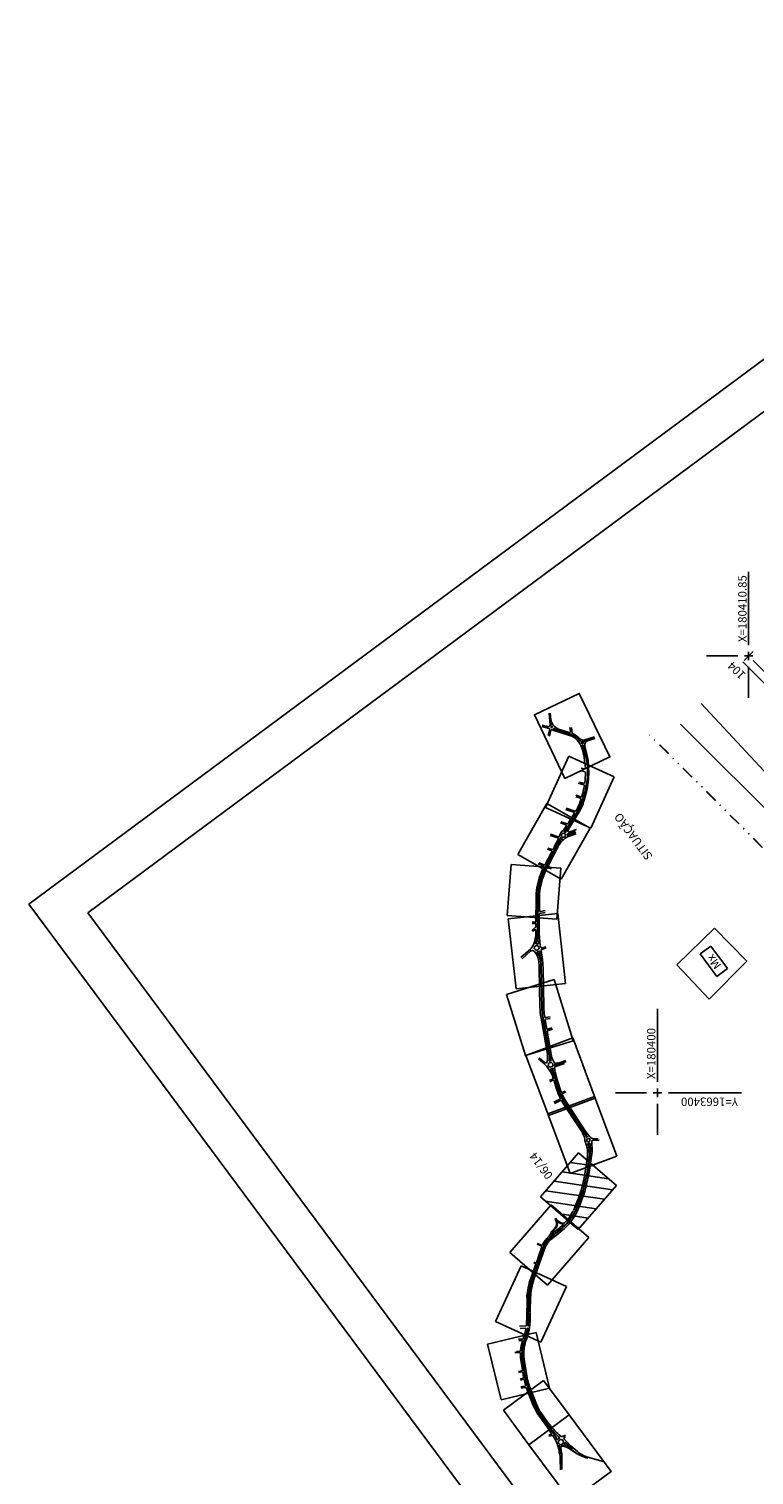
# Model space of a CAD drawing. Extents: x 180325 to 180716, y 1663085 to 1663527.
# Drawn here: x 180325 to 180411, y 1663354 to 1663527 of the extents above; entities that cross this region are included whole.
import ezdxf
from ezdxf.enums import TextEntityAlignment as Align

# ---------------------------------------------------------------- set-up
doc = ezdxf.new("R2010")
doc.units = 0
doc.header["$MEASUREMENT"] = 0
for name, pattern in [('CENTER', [2, 1.25, -0.25, 0.25, -0.25]), ('DASHED', [0.75, 0.5, -0.25]), ('DIVIDE', [1.25, 0.5, -0.25, 0, -0.25, 0, -0.25])]:
    doc.linetypes.add(name, pattern=pattern)
for name, color, linetype in [('BORDAASFALTO', 1, 'CONTINUOUS'), ('LA100EM100', 2, 'CONTINUOUS'), ('LACAMINHO', 1, 'CONTINUOUS'), ('LASECAOTRANSPNIV', 1, 'CONTINUOUS'), ('LASECOES', 2, 'CONTINUOUS'), ('PRAN-2', 2, 'CONTINUOUS'), ('PROJETO', 80, 'CONTINUOUS'), ('T-ALINH-EXIST', 1, 'DIVIDE'), ('T-ALINH-PROJETO', 5, 'DIVIDE'), ('T-EDIF-MX', 1, 'CONTINUOUS'), ('T-MFIO-PROJ', 3, 'CONTINUOUS'), ('TEXTO', 1, 'CONTINUOUS'), ('TEXTO1', 7, 'CONTINUOUS')]:
    doc.layers.add(name, color=color, linetype=linetype)
doc.styles.add('ROMANS', font='romans.shx', dxfattribs={"height": 1})

# ---------------------------------------------------------------- blocks, each defined once
blk = doc.blocks.new('NN')
at = {"layer": 'LASECOES'}
blk.add_line((0, -0.75), (0, 0.75), dxfattribs=at)

msp = doc.modelspace()

# ---------------------------------------------------------------- hatches: boundary and pattern name
at = {"layer": 'PRAN-2'}
h = msp.add_hatch(dxfattribs=at)
h.set_pattern_fill('ANSI31', color=256, scale=10, style=0)
h.set_pattern_definition([(171.5746488, (55.9394, -110.0994), (-0.18315091195, -1.2365094999), [])])
h.paths.add_polyline_path([(180390.611, 1663392.848), (180386.064, 1663387.594), (180390.555, 1663383.707), (180395.102, 1663388.961)])

# ---------------------------------------------------------------- linework, layer by layer
at = {"layer": 'BORDAASFALTO'}
msp.add_line((180405.194, 1663446.388), (180416.338, 1663434.398), dxfattribs=at)
at = {"layer": 'LA100EM100', "ltscale": 0.5}
for p, q in [((180410.854, 1663453.354), (180410.854, 1663462.054)), ((180410.854, 1663452.054), (180410.854, 1663452.554)), ((180409.554, 1663452.054), (180405.854, 1663452.054)), ((180410.854, 1663452.054), (180410.354, 1663452.054)), ((180410.854, 1663452.054), (180410.854, 1663451.554)), ((180410.854, 1663452.054), (180411.354, 1663452.054)), ((180410.854, 1663450.754), (180410.854, 1663447.054)), ((180400, 1663401.3), (180400, 1663410)), ((180400, 1663400), (180400, 1663400.5)), ((180398.7, 1663400), (180395, 1663400)), ((180400, 1663400), (180399.5, 1663400)), ((180400, 1663400), (180400.5, 1663400)), ((180400, 1663400), (180400, 1663399.5)), ((180400, 1663398.7), (180400, 1663395)), ((180401.3, 1663400), (180410, 1663400))]:
    msp.add_line(p, q, dxfattribs=at)
at = {"layer": 'LACAMINHO', "linetype": 'CENTER', "ltscale": 5}
msp.add_lwpolyline([(180614.172, 1663159.199, 0.0696019), (180578.639, 1663240.785), (180573.036, 1663249.931), (180563.304, 1663265.814, 0.0591336), (180437.037, 1663425.901), (180410.854, 1663452.054, 0.1832831)], format="xyb", dxfattribs=at)
at = {"layer": 'LASECAOTRANSPNIV'}
for p, q in [((180389.445, 1663440.12), (180386.665, 1663433.999)), ((180394.853, 1663437.664), (180389.445, 1663440.12)), ((180392.073, 1663431.543), (180394.853, 1663437.664)), ((180386.832, 1663434.478), (180383.376, 1663428.395)), ((180386.665, 1663433.999), (180392.073, 1663431.543)), ((180391.997, 1663431.543), (180386.832, 1663434.478)), ((180388.541, 1663425.46), (180391.997, 1663431.543)), ((180383.376, 1663428.395), (180388.541, 1663425.46)), ((180382.567, 1663427.201), (180382.107, 1663421.138)), ((180388.49, 1663426.75), (180382.567, 1663427.201)), ((180388.03, 1663420.688), (180388.49, 1663426.75)), ((180382.107, 1663421.138), (180388.03, 1663420.688)), ((180388.129, 1663421.379), (180382.225, 1663420.721)), ((180389.06, 1663413.031), (180388.129, 1663421.379)), ((180382.225, 1663420.721), (180383.156, 1663412.373)), ((180387.681, 1663413.501), (180382.012, 1663411.727)), ((180383.156, 1663412.373), (180389.06, 1663413.031)), ((180389.963, 1663406.208), (180387.681, 1663413.501)), ((180382.012, 1663411.727), (180384.293, 1663404.434)), ((180384.293, 1663404.434), (180389.963, 1663406.208)), ((180389.906, 1663406.539), (180384.342, 1663404.459)), ((180392.582, 1663399.381), (180389.906, 1663406.539)), ((180384.342, 1663404.459), (180387.018, 1663397.301)), ((180392.513, 1663399.579), (180386.95, 1663397.499)), ((180387.018, 1663397.301), (180392.582, 1663399.381)), ((180395.169, 1663392.476), (180392.513, 1663399.579)), ((180386.95, 1663397.499), (180389.605, 1663390.396)), ((180390.611, 1663392.848), (180386.064, 1663387.594)), ((180389.605, 1663390.396), (180395.169, 1663392.476)), ((180395.102, 1663388.961), (180390.611, 1663392.848)), ((180390.555, 1663383.707), (180395.102, 1663388.961)), ((180387.329, 1663386.652), (180382.402, 1663380.96)), ((180386.064, 1663387.594), (180390.555, 1663383.707)), ((180391.82, 1663382.765), (180387.329, 1663386.652)), ((180386.893, 1663377.072), (180391.82, 1663382.765)), ((180382.402, 1663380.96), (180386.893, 1663377.072)), ((180383.751, 1663379.4), (180380.719, 1663372.769)), ((180389.153, 1663376.93), (180383.751, 1663379.4)), ((180386.121, 1663370.299), (180389.153, 1663376.93)), ((180385.541, 1663371.461), (180379.768, 1663370.061)), ((180380.719, 1663372.769), (180386.121, 1663370.299)), ((180387.15, 1663364.825), (180385.541, 1663371.461)), ((180379.768, 1663370.061), (180381.378, 1663363.425)), ((180381.378, 1663363.425), (180387.15, 1663364.825)), ((180386.419, 1663365.731), (180381.649, 1663362.192)), ((180389.466, 1663361.625), (180386.419, 1663365.731)), ((180381.649, 1663362.192), (180384.696, 1663358.085)), ((180384.696, 1663358.085), (180389.466, 1663361.625))]:
    msp.add_line(p, q, dxfattribs=at)
at = {"layer": 'LASECAOTRANSPNIV', "color": 1}
for p, q in [((180387.441, 1663383.557), (180387.74, 1663383.831)), ((180387.452, 1663382.654), (180388.536, 1663383.505)), ((180387.512, 1663383.458), (180387.849, 1663383.828)), ((180387.519, 1663383.266), (180388.265, 1663383.851)), ((180387.768, 1663383.219), (180388.382, 1663383.701)), ((180387.792, 1663383.188), (180388.407, 1663383.67)), ((180387.922, 1663383.023), (180388.536, 1663383.505)), ((180388.491, 1663384.454), (180388.525, 1663384.443)), ((180388.516, 1663384.53), (180388.658, 1663384.483)), ((180387.33, 1663382.889), (180387.149, 1663382.722)), ((180387.33, 1663382.889), (180387.149, 1663382.722)), ((180387.325, 1663383.101), (180387.397, 1663383.158)), ((180387.33, 1663382.889), (180387.541, 1663383.054)), ((180387.394, 1663382.807), (180387.679, 1663383.03))]:
    msp.add_line(p, q, dxfattribs=at)
at = {"layer": 'LASECAOTRANSPNIV'}
for points in [[(180388.974, 1663437.452), (180394.329, 1663440.024), (180390.692, 1663447.596), (180385.338, 1663445.024)], [(180389.466, 1663361.625), (180384.696, 1663358.085), (180389.701, 1663351.339), (180394.471, 1663354.879)]]:
    msp.add_lwpolyline(points, close=True, dxfattribs=at)
at = {"layer": 'LASECAOTRANSPNIV', "color": 1}
for centre, radius, start, end in [((180386.375, 1663383.613), 1, 311.74492, 347.85141), ((180386.375, 1663383.613), 1.06, 331.91478, 340.00898), ((180387.64, 1663383.34), 0.294, 132.56526, 167.85141), ((180387.381, 1663383.247), 0.01, 18.12201, 160.00898), ((180387.671, 1663383.342), 0.296, 198.12201, 207.12442), ((180387.372, 1663383.189), 0.04, 308.10499, 27.12442), ((180387.671, 1663383.342), 0.196, 137.61923, 200.2374), ((180387.506, 1663383.281), 0.02, 200.2374, 308.10499), ((180387.78, 1663383.204), 0.02, 128.10499, 308.10499), ((180384.43, 1663388.74), 6.214, 308.10526, 313.57582), ((180384.43, 1663388.74), 6.404, 308.10526, 310.80202), ((180384.43, 1663388.74), 6.404, 308.10526, 310.80202), ((180384.43, 1663388.74), 6.444, 308.10526, 310.80156), ((180388.419, 1663384.12), 0.34, 28.6736, 71.76663), ((180388.628, 1663383.878), 0.02, 310.80202, 130.80202), ((180388.682, 1663384.264), 0.04, 313.52468, 28.6736), ((180388.772, 1663384.376), 0.01, 90.94571, 215.35623), ((180388.454, 1663384.15), 0.38, 28.1437, 35.35623), ((180388.765, 1663384.806), 0.42, 270.94571, 281.05089), ((180388.798, 1663384.334), 0.01, 208.14317, 314.74949), ((180388.798, 1663384.334), 0.01, 208.1437, 314.74899), ((180384.43, 1663388.74), 6.214, 314.74899, 315.39648), ((180388.847, 1663384.384), 0.01, 315.39648, 101.05089), ((180387.319, 1663383.109), 0.01, 151.91478, 308.10499), ((180387.553, 1663383.039), 0.02, 73.97774, 128.10499), ((180387.64, 1663383.34), 0.294, 253.97774, 276.17383), ((180387.673, 1663383.038), 0.01, 308.10499, 96.17383)]:
    msp.add_arc(centre, radius, start, end, dxfattribs=at)
at = {"layer": 'LASECAOTRANSPNIV', "linetype": 'DASHED', "ltscale": 3}
for centre, radius, start, end in [((180387.671, 1663383.342), 0.196, 199.08913, 308.10499), ((180388.419, 1663384.12), 0.34, 310.80156, 28.6736)]:
    msp.add_arc(centre, radius, start, end, dxfattribs=at)
at = {"layer": 'LASECAOTRANSPNIV', "color": 1, "ltscale": 3}
for centre, radius, start, end in [((180388.419, 1663384.12), 0.45, 356.44656, 0.14411), ((180388.878, 1663384.091), 0.01, 176.44656, 313.73202), ((180388.909, 1663384.121), 0.04, 134.11387, 180.14411)]:
    msp.add_arc(centre, radius, start, end, dxfattribs=at)
at = {"layer": 'LASECOES'}
msp.add_line((180411.384, 1663452.585), (180410.324, 1663451.524), dxfattribs=at)
at = {"layer": 'PRAN-2', "linetype": 'CONTINUOUS'}
for p, q in [((180465.699, 1663526.755), (180325.16, 1663422.478)), ((180464.663, 1663519.76), (180332.155, 1663421.442)), ((180575.425, 1663085.184), (180325.16, 1663422.478)), ((180571.993, 1663098.201), (180332.155, 1663421.442))]:
    msp.add_line(p, q, dxfattribs=at)
at = {"layer": 'PROJETO', "color": 1}
for p, q in [((180387.084, 1663445.231), (180387.213, 1663443.86)), ((180387.234, 1663445.254), (180387.311, 1663444.487)), ((180386.218, 1663443.638), (180387.101, 1663443.396)), ((180386.266, 1663443.812), (180386.935, 1663443.628)), ((180387.297, 1663444.07), (180387.316, 1663443.852)), ((180387.304, 1663444.072), (180387.387, 1663443.869)), ((180389.58, 1663443.526), (180389.63, 1663443.039)), ((180389.758, 1663443.547), (180389.825, 1663442.88)), ((180386.997, 1663442.592), (180387.171, 1663443.274)), ((180387.129, 1663442.502), (180387.308, 1663443.199)), ((180389.536, 1663442.585), (180387.436, 1663443.269)), ((180389.626, 1663442.703), (180387.618, 1663443.357)), ((180389.638, 1663442.741), (180387.798, 1663443.341)), ((180389.499, 1663442.934), (180388.229, 1663443.348)), ((180392.507, 1663442.4), (180391.359, 1663442.052)), ((180392.539, 1663442.295), (180391.701, 1663442.041)), ((180392.559, 1663442.228), (180391.781, 1663441.992)), ((180392.527, 1663442.333), (180391.865, 1663442.132)), ((180391.163, 1663441.139), (180391.306, 1663440.674)), ((180391.244, 1663441.014), (180391.344, 1663440.686)), ((180390.82, 1663438.412), (180391.352, 1663438.259)), ((180390.909, 1663438.696), (180391.284, 1663438.584)), ((180390.559, 1663436.91), (180391.222, 1663436.713)), ((180390.708, 1663437.027), (180391.219, 1663436.88)), ((180390.278, 1663435.456), (180390.868, 1663435.267)), ((180390.288, 1663435.286), (180390.827, 1663435.11)), ((180391.06, 1663434.921), (180391.33, 1663435.83)), ((180391.099, 1663434.91), (180391.368, 1663435.819)), ((180391.271, 1663434.859), (180391.404, 1663435.305)), ((180389.067, 1663433.76), (180390.045, 1663433.438)), ((180389.114, 1663433.903), (180390.171, 1663433.554)), ((180389.34, 1663431.646), (180390.413, 1663433.379)), ((180389.402, 1663432.165), (180390.099, 1663433.29)), ((180389.493, 1663431.552), (180390.566, 1663433.284)), ((180389.555, 1663432.07), (180390.379, 1663433.4)), ((180389.723, 1663431.924), (180390.566, 1663433.284)), ((180388.435, 1663432.159), (180389.097, 1663431.93)), ((180388.504, 1663432.292), (180389.235, 1663432.044)), ((180387.229, 1663430.673), (180388.12, 1663430.365)), ((180387.275, 1663430.805), (180388.184, 1663430.491)), ((180390.245, 1663431.138), (180389.261, 1663430.803)), ((180390.277, 1663431.043), (180389.293, 1663430.708)), ((180390.335, 1663430.873), (180389.378, 1663430.547)), ((180390.376, 1663431.37), (180389.45, 1663431.075)), ((180386.59, 1663426.751), (180387.855, 1663429.208)), ((180386.622, 1663427.207), (180387.407, 1663428.732)), ((180386.625, 1663426.733), (180387.89, 1663429.19)), ((180386.895, 1663429.023), (180387.35, 1663428.872)), ((180386.939, 1663429.156), (180387.444, 1663428.988)), ((180386.996, 1663427.059), (180388.05, 1663429.107)), ((180387.565, 1663429.038), (180387.695, 1663429.29)), ((180385.793, 1663427.268), (180386.407, 1663427.03)), ((180385.863, 1663427.406), (180386.497, 1663427.16)), ((180387.383, 1663426.681), (180386.953, 1663426.801)), ((180387.429, 1663426.812), (180387.057, 1663426.917)), ((180385.527, 1663420.43), (180385.542, 1663423.212)), ((180385.7, 1663418.978), (180385.722, 1663423.211)), ((180385.74, 1663418.905), (180385.762, 1663423.211)), ((180385.934, 1663421.685), (180385.942, 1663423.21)), ((180385.921, 1663419.099), (180385.932, 1663421.273)), ((180386.63, 1663421.503), (180386.011, 1663421.37)), ((180386.641, 1663421.71), (180386.054, 1663421.587)), ((180385.037, 1663419.342), (180385.452, 1663419.685)), ((180385.067, 1663420.195), (180385.427, 1663420.191)), ((180385.069, 1663420.335), (180385.426, 1663420.331)), ((180385.126, 1663419.234), (180385.358, 1663419.426)), ((180385.524, 1663419.838), (180385.526, 1663420.09)), ((180385.521, 1663419.101), (180385.522, 1663419.349)), ((180385.921, 1663419.099), (180385.964, 1663418.389)), ((180383.743, 1663416.123), (180384.903, 1663417.169)), ((180383.877, 1663415.975), (180384.863, 1663416.864)), ((180386.092, 1663415.858), (180385.952, 1663416.872)), ((180386.3, 1663415.887), (180386.151, 1663416.964)), ((180386.748, 1663417.263), (180386.217, 1663417.072)), ((180386.701, 1663417.394), (180386.349, 1663417.268)), ((180386.003, 1663410.212), (180385.916, 1663414.905)), ((180386.213, 1663410.216), (180386.126, 1663414.909)), ((180386.253, 1663410.217), (180386.166, 1663414.909)), ((180386.463, 1663410.22), (180386.376, 1663414.913)), ((180387.208, 1663409.053), (180386.679, 1663408.986)), ((180386.891, 1663404.589), (180386.132, 1663408.887)), ((180387.097, 1663404.625), (180386.339, 1663408.924)), ((180387.188, 1663404.344), (180386.378, 1663408.931)), ((180386.821, 1663407.627), (180386.637, 1663408.672)), ((180387.223, 1663408.85), (180386.723, 1663408.788)), ((180387.394, 1663404.38), (180386.87, 1663407.349)), ((180387.452, 1663407.76), (180386.885, 1663407.587)), ((180387.505, 1663407.588), (180386.905, 1663407.405)), ((180385.835, 1663404.033), (180386.372, 1663403.576)), ((180385.91, 1663404.155), (180386.544, 1663403.614)), ((180387.639, 1663402.334), (180388.202, 1663400.496)), ((180387.777, 1663403.1), (180388.909, 1663403.516)), ((180387.778, 1663403.224), (180388.869, 1663403.625)), ((180388.018, 1663401.71), (180387.816, 1663402.479)), ((180388.29, 1663403.569), (180389.082, 1663403.845)), ((180388.328, 1663403.459), (180389.12, 1663403.735)), ((180387.131, 1663401.474), (180387.563, 1663401.687)), ((180387.201, 1663401.33), (180387.543, 1663401.499)), ((180387.683, 1663401.438), (180387.991, 1663400.431)), ((180387.73, 1663401.901), (180388.163, 1663400.484)), ((180388.018, 1663401.71), (180388.374, 1663400.548)), ((180387.644, 1663398.871), (180388.368, 1663399.259)), ((180387.724, 1663398.721), (180388.446, 1663399.108)), ((180388.994, 1663400.22), (180388.661, 1663400.06)), ((180389.076, 1663400.102), (180388.708, 1663399.928)), ((180391.065, 1663395.258), (180388.709, 1663398.864)), ((180391.248, 1663395.306), (180388.916, 1663398.876)), ((180391.493, 1663395.004), (180388.949, 1663398.898)), ((180391.394, 1663395.484), (180389.1, 1663398.996)), ((180391.072, 1663395.246), (180391.394, 1663395.484)), ((180391.394, 1663395.484), (180391.745, 1663395.011)), ((180391.072, 1663395.246), (180391.208, 1663394.943)), ((180392.265, 1663394.309), (180393.049, 1663394.345)), ((180392.527, 1663394.502), (180392.935, 1663394.523)), ((180391.447, 1663390.855), (180391.636, 1663392.132)), ((180391.695, 1663390.819), (180391.983, 1663392.773)), ((180391.903, 1663390.788), (180392.191, 1663392.742)), ((180390.256, 1663386.626), (180390.395, 1663386.972)), ((180390.488, 1663386.533), (180390.627, 1663386.878)), ((180390.683, 1663386.454), (180390.822, 1663386.8)), ((180387.841, 1663384.897), (180387.764, 1663385.001)), ((180388.026, 1663384.884), (180387.877, 1663385.085)), ((180389.479, 1663384.817), (180389.721, 1663385.133)), ((180389.953, 1663386.076), (180389.97, 1663386.072)), ((180390.176, 1663386.427), (180390.256, 1663386.626)), ((180390.371, 1663386.349), (180390.451, 1663386.548)), ((180390.408, 1663386.334), (180390.488, 1663386.533)), ((180390.603, 1663386.255), (180390.683, 1663386.454)), ((180385.675, 1663381.971), (180386.152, 1663381.764)), ((180385.693, 1663382.07), (180386.192, 1663381.855)), ((180386.174, 1663381.545), (180385.883, 1663380.611)), ((180386.346, 1663381.491), (180386.055, 1663380.557)), ((180387.041, 1663382.867), (180387.027, 1663382.854)), ((180385.263, 1663379.758), (180385.468, 1663379.686)), ((180385.278, 1663379.824), (180385.516, 1663379.758)), ((180385.586, 1663379.774), (180385.628, 1663379.872)), ((180385.623, 1663379.86), (180385.884, 1663380.616)), ((180385.634, 1663379.433), (180385.793, 1663379.801)), ((180385.638, 1663379.32), (180386.349, 1663381.378)), ((180385.793, 1663379.801), (180386.055, 1663380.557)), ((180385.809, 1663379.266), (180386.536, 1663381.37)), ((180386.553, 1663381.419), (180386.553, 1663381.419)), ((180384.907, 1663377.878), (180385.464, 1663379.492)), ((180385.077, 1663377.82), (180385.634, 1663379.433)), ((180385.115, 1663377.806), (180385.672, 1663379.42)), ((180385.285, 1663377.748), (180385.842, 1663379.361)), ((180385.428, 1663379.387), (180385.505, 1663379.61)), ((180385.6, 1663379.332), (180385.634, 1663379.433)), ((180384.435, 1663373.17), (180384.498, 1663375.622)), ((180384.615, 1663373.166), (180384.678, 1663375.617)), ((180384.655, 1663373.165), (180384.718, 1663375.616)), ((180384.855, 1663373.949), (180384.898, 1663375.611)), ((180384.422, 1663372.671), (180384.435, 1663373.17)), ((180384.602, 1663372.667), (180384.615, 1663373.166)), ((180384.642, 1663372.666), (180384.655, 1663373.165)), ((180384.822, 1663372.661), (180384.835, 1663373.16)), ((180384.835, 1663373.16), (180384.85, 1663373.753)), ((180383.565, 1663372.199), (180384.304, 1663372.225)), ((180383.645, 1663371.928), (180384.228, 1663371.948)), ((180384.058, 1663370.874), (180384.168, 1663371.208)), ((180383.483, 1663370.503), (180383.801, 1663370.515)), ((180384.438, 1663370.749), (180384.548, 1663371.083)), ((180383.009, 1663369.056), (180383.579, 1663369.07)), ((180383.209, 1663369.193), (180383.604, 1663369.209)), ((180383.915, 1663366.983), (180383.756, 1663367.94)), ((180383.448, 1663366.803), (180383.833, 1663366.868)), ((180383.473, 1663366.686), (180383.853, 1663366.75)), ((180383.66, 1663365.886), (180383.995, 1663366.009)), ((180384.06, 1663366.12), (180383.968, 1663366.667)), ((180383.7, 1663365.771), (180383.984, 1663365.875)), ((180383.747, 1663364.976), (180384.199, 1663365.064)), ((180383.761, 1663364.798), (180384.292, 1663364.898)), ((180385.207, 1663362.771), (180384.404, 1663364.836)), ((180384.6, 1663364.938), (180384.534, 1663365.109)), ((180384.563, 1663364.923), (180384.549, 1663364.96)), ((180385.374, 1663362.837), (180384.563, 1663364.923)), ((180385.412, 1663362.851), (180384.6, 1663364.938)), ((180385.579, 1663362.916), (180384.754, 1663365.04)), ((180386.813, 1663360.235), (180385.863, 1663361.559)), ((180387.728, 1663359.267), (180386.009, 1663361.664)), ((180386.813, 1663360.235), (180387.386, 1663359.388)), ((180387.055, 1663359.253), (180387.354, 1663359.31)), ((180387.074, 1663359.117), (180387.479, 1663359.195)), ((180387.211, 1663359.988), (180387.211, 1663359.988)), ((180389.057, 1663359.227), (180388.691, 1663359.059)), ((180388.458, 1663356.999), (180388.355, 1663357.56)), ((180388.393, 1663357.878), (180388.376, 1663357.835)), ((180389.03, 1663359.009), (180388.954, 1663358.971)), ((180389.847, 1663357.635), (180389.049, 1663358.349)), ((180390.233, 1663357.121), (180389.422, 1663357.66)), ((180390.214, 1663357.134), (180389.554, 1663357.652)), ((180389.82, 1663357.605), (180389.719, 1663357.695)), ((180389.738, 1663357.921), (180390.459, 1663357.275)), ((180388.472, 1663355.106), (180388.418, 1663356.373)), ((180388.597, 1663355.454), (180388.609, 1663356.721)), ((180391.726, 1663356.581), (180393.521, 1663356.081)), ((180388.612, 1663355.112), (180388.597, 1663355.454))]:
    msp.add_line(p, q, dxfattribs=at)
for points in [[(180390.451, 1663386.548), (180390.59, 1663386.893, 0.0591337), (180391.655, 1663390.825), (180391.844, 1663392.101, 0.0912445)], [(180384.229, 1663370.818), (180384.339, 1663371.151, 0.038686), (180384.533, 1663371.944)], [(180384.267, 1663370.805), (180384.377, 1663371.139, 0.0386985), (180384.573, 1663371.937)], [(180383.458, 1663370.642), (180383.92, 1663370.663, 0.3115432), (180384.011, 1663370.731), (180384.058, 1663370.874)], [(180384.549, 1663364.96, -0.0513735), (180384.26, 1663366.011), (180383.933, 1663367.969, -0.1214826), (180384.127, 1663370.509, -0.1214826)], [(180384.586, 1663364.974, -0.0513735), (180384.3, 1663366.018), (180383.973, 1663367.976, -0.1214826), (180384.165, 1663370.497, -0.1214826)], [(180384.754, 1663365.04, -0.0513735), (180384.477, 1663366.048), (180384.15, 1663368.005, -0.1214827), (180384.336, 1663370.441, -0.1214827)], [(180386.805, 1663360.623), (180386.042, 1663361.688, -0.0629012)], [(180389.821, 1663357.605), (180389.821, 1663357.605, 0.1150696)]]:
    msp.add_lwpolyline(points, format="xyb", dxfattribs=at)
for points in [[(180384.127, 1663370.509), (180384.229, 1663370.818)], [(180384.165, 1663370.497), (180384.267, 1663370.805)], [(180384.336, 1663370.441), (180384.438, 1663370.749)], [(180386.952, 1663360.728), (180386.188, 1663361.793)]]:
    msp.add_lwpolyline(points, dxfattribs=at)
for centre, radius in [((180387.415, 1663443.576), 0.0893), ((180388.802, 1663430.686), 0.24), ((180385.615, 1663417.268), 0.28), ((180387.273, 1663403.35), 0.28), ((180391.768, 1663394.366), 0.2), ((180388.509, 1663358.398), 0.3)]:
    msp.add_circle(centre, radius, dxfattribs=at)
for centre, radius, start, end in [((180386.994, 1663443.84), 0.22, 254.62195, 5.35749), ((180387.301, 1663444.07), 0.004, 22.25764, 185.19749), ((180388.645, 1663444.622), 1.34, 185.74535, 251.94433), ((180387.336, 1663443.854), 0.02, 185.19749, 285.72899), ((180387.415, 1663443.576), 0.269, 99.14167, 105.72899), ((180387.369, 1663443.861), 0.02, 279.14168, 22.25764), ((180387.074, 1663443.299), 0.1, 345.69362, 74.62195), ((180387.405, 1663443.174), 0.1, 71.94433, 165.59403), ((180387.625, 1663443.376), 0.02, 136.46275, 251.94433), ((180387.415, 1663443.576), 0.269, 316.46276, 322.19842), ((180387.643, 1663443.398), 0.02, 53.49553, 142.19842), ((180387.953, 1663443.816), 0.5, 233.49553, 251.94433), ((180389.53, 1663443.029), 0.1, 251.94433, 5.76273), ((180388.842, 1663440.455), 2.24, 17.3193, 71.94433), ((180388.888, 1663440.44), 2.38, 37.96924, 71.94441), ((180388.888, 1663440.44), 2.42, 43.79054, 71.94433), ((180389.925, 1663442.89), 0.1, 185.81112, 247.06235), ((180388.888, 1663440.44), 2.56, 43.9085, 67.06235), ((180391.357, 1663442.807), 1, 223.79054, 237.03726), ((180391.179, 1663442.645), 0.62, 223.9085, 286.86681), ((180390.78, 1663441.917), 0.02, 217.96924, 331.27101), ((180390.802, 1663441.951), 0.02, 323.83495, 57.03726), ((180391.295, 1663441.914), 0.02, 106.08576, 213.23131), ((180389.904, 1663446.738), 5, 286.08576, 291.03624), ((180391.326, 1663441.857), 0.02, 203.12052, 310.71573), ((180391.991, 1663441.084), 1, 106.86681, 130.71573), ((180391.955, 1663441.418), 0.6, 106.86681, 189.1456), ((180394.279, 1663435.363), 7.187, 109.63535, 111.03624), ((180381.624, 1663438.205), 9.8, 2.81009, 17.3193), ((180391.092, 1663441.39), 0.02, 94.82917, 203.31505), ((180391.092, 1663441.39), 0.02, 94.82917, 203.31505), ((180388.888, 1663440.44), 2.38, 17.07932, 23.31505), ((180391.149, 1663441.401), 0.02, 7.03448, 106.42117), ((180394.147, 1663441.771), 3, 187.03448, 194.61164), ((180383.296, 1663438.213), 8.38, 343.48185, 17.07932), ((180383.296, 1663438.213), 8.42, 343.48185, 17.07932), ((180394.147, 1663441.771), 2.82, 189.1456, 195.89487), ((180381.624, 1663438.205), 10.2, 343.48185, 15.89487), ((180391.313, 1663438.68), 0.1, 253.39355, 2.81009), ((180381.624, 1663438.205), 9.8, 342.96007, 350.58169), ((180391.246, 1663436.977), 0.1, 254.01337, 352.72616), ((180391.194, 1663436.617), 0.1, 350.58169, 73.48207), ((180381.624, 1663438.205), 9.8, 352.72616, 359.75013), ((180391.324, 1663438.162), 0.1, 359.75013, 73.94042), ((180385.039, 1663436.706), 6.1, 329.36599, 343.62169), ((180385.039, 1663436.706), 6.28, 328.23324, 343.48328), ((180385.039, 1663436.706), 6.32, 328.23324, 343.48328), ((180390.796, 1663435.015), 0.1, 343.62169, 71.8788), ((180390.902, 1663435.355), 0.0947, 248.82353, 346.33351), ((180390.014, 1663433.343), 0.1, 328.23284, 71.74766), ((180390.202, 1663433.649), 0.1, 251.74766, 329.36599), ((180385.039, 1663436.706), 6.5, 328.23324, 343.48328), ((180382.754, 1663436.282), 7.82, 317.22507, 324.83166), ((180382.754, 1663436.282), 8, 319.99211, 328.23284), ((180391.04, 1663430.594), 2, 148.23275, 167.03964), ((180389.064, 1663431.836), 0.1, 324.83166, 70.91417), ((180389.267, 1663432.138), 0.1, 251.2205, 327.53672), ((180391.04, 1663430.594), 1.82, 148.23275, 160.41066), ((180382.754, 1663436.282), 7.82, 327.53672, 328.23284), ((180405.387, 1663420.18), 19.9, 151.14367, 152.7531), ((180382.86, 1663432.593), 5.82, 331.14367, 336.04754), ((180390.677, 1663428.044), 3, 132.55359, 151.8702), ((180382.86, 1663432.593), 6, 331.14367, 338.54104), ((180388.088, 1663430.27), 0.1, 336.04754, 70.92224), ((180388.217, 1663430.586), 0.1, 250.92224, 339.45896), ((180390.677, 1663428.044), 2.82, 117.41856, 151.8702), ((180382.86, 1663432.593), 5.82, 339.45896, 342.21139), ((180388.802, 1663430.686), 0.42, 137.22507, 162.21139), ((180388.463, 1663430.39), 0.02, 41.12511, 158.54104), ((180388.802, 1663430.686), 0.43, 221.12511, 248.16039), ((180388.635, 1663430.269), 0.02, 312.55359, 68.16039), ((180388.897, 1663431.126), 0.02, 139.99211, 257.8668), ((180388.802, 1663430.686), 0.43, 53.20331, 77.8668), ((180389.072, 1663431.047), 0.02, 233.20331, 347.03964), ((180389.277, 1663430.756), 0.05, 108.81371, 288.81371), ((180389.42, 1663431.17), 0.1, 160.41066, 287.65627), ((180387.318, 1663428.777), 0.1, 332.75311, 71.6329), ((180387.476, 1663429.083), 0.1, 251.6329, 332.75311), ((180405.387, 1663420.18), 19.72, 151.14367, 152.7531), ((180405.387, 1663420.18), 19.68, 151.8702, 152.7531), ((180405.387, 1663420.18), 19.5, 151.8702, 152.7531), ((180393.542, 1663423.171), 8, 152.29194, 179.70343), ((180393.542, 1663423.171), 7.82, 152.75254, 179.70343), ((180393.542, 1663423.171), 7.78, 152.75254, 179.7034), ((180393.542, 1663423.171), 7.6, 151.88773, 179.7034), ((180386.371, 1663426.937), 0.1, 332.29194, 68.77347), ((180386.533, 1663427.253), 0.1, 248.77347, 332.75311), ((180386.927, 1663426.705), 0.1, 74.41186, 151.88773), ((180387.084, 1663427.013), 0.1, 152.75311, 254.22931), ((180386.032, 1663421.273), 0.1, 102.12306, 179.7034), ((180386.034, 1663421.685), 0.1, 179.7034, 281.81484), ((180385.422, 1663419.349), 0.1, 359.7034, 129.53357), ((180385.428, 1663420.431), 0.1, 269.33265, 359.7034), ((180385.426, 1663420.091), 0.1, 359.7034, 89.33265), ((180385.324, 1663419.839), 0.2, 309.53357, 359.7034), ((180381.731, 1663419.084), 3.79, 337.58952, 0.25402), ((180385.528, 1663417.771), 0.02, 162.2182, 279.78983), ((180381.7, 1663418.999), 4, 342.2182, 359.7034), ((180385.615, 1663417.268), 0.49, 68.92994, 99.78983), ((180393.74, 1663418.864), 8, 179.7034, 188.02578), ((180385.798, 1663417.744), 0.02, 248.92994, 8.02578), ((180393.74, 1663418.864), 7.79, 183.49677, 190.68996), ((180385.091, 1663416.612), 0.34, 40.80267, 132.03985), ((180384.033, 1663418.135), 1.3, 312.03985, 337.58952), ((180383.691, 1663415.403), 2.19, 6.60768, 40.80267), ((180385.691, 1663416.764), 0.02, 98.6478, 214.2308), ((180383.691, 1663415.403), 2.4, 6.60768, 34.2308), ((180385.615, 1663417.268), 0.49, 278.6478, 308.5176), ((180385.932, 1663416.869), 0.02, 7.86683, 128.5176), ((180386.281, 1663417.456), 0.2, 190.68996, 289.78388), ((180386.251, 1663416.977), 0.1, 109.78388, 187.86683), ((180378.148, 1663414.761), 8.23, 1.06278, 9.05237), ((180378.148, 1663414.761), 7.77, 1.06278, 6.60768), ((180378.148, 1663414.761), 7.98, 1.06278, 6.60768), ((180378.148, 1663414.761), 8.02, 1.06278, 7.86688), ((180394.532, 1663410.37), 8.53, 181.06253, 190.01096), ((180394.532, 1663410.37), 8.32, 181.06253, 190.01096), ((180394.532, 1663410.37), 8.28, 181.06252, 190.01096), ((180394.532, 1663410.37), 8.07, 181.06252, 189.28016), ((180386.666, 1663409.085), 0.1, 189.28016, 277.27991), ((180386.735, 1663408.689), 0.1, 97.06922, 190.01096), ((180386.871, 1663407.635), 0.05, 190.01096, 286.9373), ((180386.92, 1663407.357), 0.05, 106.9373, 190.01096), ((180384.734, 1663404.208), 2.19, 347.16587, 10.01096), ((180384.734, 1663404.208), 2.4, 351.21023, 10.01096), ((180389.551, 1663404.761), 2.4, 190.01096, 201.89614), ((180387.306, 1663403.859), 0.02, 266.31314, 21.89614), ((180389.551, 1663404.761), 2.19, 190.01096, 209.59974), ((180383.778, 1663400.531), 4, 17.68723, 49.5707), ((180386.674, 1663403.766), 0.2, 229.53579, 347.16587), ((180387.126, 1663403.838), 0.02, 171.21023, 286.79324), ((180387.273, 1663403.35), 0.49, 86.31314, 106.79324), ((180387.318, 1663402.842), 0.02, 95.07992, 212.49279), ((180384.096, 1663400.79), 3.8, 17.00832, 32.49279), ((180387.273, 1663403.35), 0.49, 275.07992, 298.7357), ((180387.518, 1663402.903), 0.02, 3.1527, 118.7357), ((180389.934, 1663403.036), 2.4, 183.1527, 197.00832), ((180387.908, 1663403.828), 0.3, 209.59974, 260.91716), ((180387.794, 1663403.053), 0.05, 110.20564, 179.54369), ((180389.934, 1663403.036), 2.19, 179.54369, 194.72173), ((180387.771, 1663403.242), 0.02, 167.85118, 290.20564), ((180387.273, 1663403.35), 0.49, 347.85118, 6.48671), ((180387.78, 1663403.407), 0.02, 77.53452, 186.48671), ((180388, 1663404.403), 1, 257.53452, 289.19049), ((180388, 1663404.403), 0.883, 260.91716, 289.19049), ((180387.588, 1663401.409), 0.1, 17.00832, 116.21282), ((180387.541, 1663401.731), 0.05, 296.21282, 17.68723), ((180394.207, 1663402.332), 6.5, 197.00832, 206.88857), ((180394.207, 1663402.332), 6.32, 197.00832, 213.15406), ((180394.207, 1663402.332), 6.28, 197.00832, 213.15406), ((180394.207, 1663402.332), 6.1, 197.00832, 201.3236), ((180388.321, 1663399.348), 0.1, 298.23913, 26.88857), ((180388.493, 1663399.02), 0.1, 31.0078, 118.23913), ((180388.618, 1663400.151), 0.1, 201.3236, 295.49548), ((180394.175, 1663402.436), 6.53, 211.0078, 213.15469), ((180388.75, 1663399.837), 0.1, 115.34618, 204.57165), ((180394.207, 1663402.332), 6.1, 204.57165, 213.15406), ((180389.541, 1663394.262), 1.82, 32.7074, 33.15479), ((180389.574, 1663394.212), 2, 14.63916, 33.15481), ((180389.574, 1663394.212), 1.79, 4.01013, 24.09859), ((180391.768, 1663394.366), 0.41, 182.65637, 201.97031), ((180387.679, 1663392.716), 4, 351.60717, 21.97031), ((180393.987, 1663396.672), 3, 213.15469, 218.90867), ((180391.528, 1663394.722), 0.02, 194.63916, 303.95769), ((180391.768, 1663394.366), 0.41, 107.81538, 123.95769), ((180391.637, 1663394.775), 0.02, 287.81538, 38.90867), ((180391.728, 1663393.938), 0.02, 84.65967, 196.78809), ((180387.679, 1663392.716), 4.21, 351.60717, 16.78809), ((180391.768, 1663394.366), 0.41, 264.65967, 293.59656), ((180393.987, 1663396.672), 2.79, 216.54753, 224.93933), ((180391.941, 1663393.972), 0.02, 2.50326, 113.59656), ((180394.958, 1663394.104), 3, 182.50326, 187.95688), ((180388.798, 1663393.243), 3.22, 351.60892, 7.95688), ((180392.493, 1663395.182), 0.68, 224.93933, 272.82956), ((180394.958, 1663394.104), 2.79, 177.74822, 187.95688), ((180392.27, 1663394.209), 0.1, 92.82956, 177.74822), ((180388.798, 1663393.243), 3.43, 351.60892, 7.95688), ((180374.56, 1663393.347), 17.07, 338.0705, 351.60717), ((180374.56, 1663393.347), 17.32, 338.0705, 351.60714), ((180374.56, 1663393.347), 17.53, 338.0705, 351.60714), ((180384.43, 1663388.74), 6.654, 308.10526, 338.07193), ((180384.43, 1663388.74), 6.444, 313.73202, 325.71389), ((180384.43, 1663388.74), 6.194, 317.77175, 332.32035), ((180384.43, 1663388.74), 6.404, 325.71389, 338.07196), ((180384.43, 1663388.74), 6.444, 325.71389, 338.06758), ((180389.871, 1663385.886), 0.05, 332.32035, 80.87782), ((180389.987, 1663386.12), 0.05, 258.91364, 334.75422), ((180384.43, 1663388.74), 6.194, 334.75422, 338.07196), ((180387.199, 1663384.421), 0.8, 312.56526, 36.57465), ((180387.199, 1663384.421), 0.88, 317.61923, 13.45937), ((180388.829, 1663385.48), 1, 216.57465, 251.76663), ((180388.094, 1663384.635), 0.04, 48.97762, 193.45937), ((180388.829, 1663385.48), 1.08, 228.97762, 251.76663), ((180388.765, 1663384.806), 0.34, 251.76663, 317.77175), ((180384.43, 1663388.74), 6.394, 314.11387, 322.14606), ((180386.113, 1663381.672), 0.1, 339.2866, 66.56569), ((180389.2, 1663380.505), 3.2, 159.2866, 160.93488), ((180386.232, 1663381.947), 0.1, 246.70464, 334.08289), ((180389.2, 1663380.505), 3.2, 132.7611, 154.08289), ((180389.2, 1663380.505), 3.02, 132.7611, 160.93489), ((180389.194, 1663380.393), 3.011, 126.71322, 160.9048), ((180389.173, 1663380.458), 2.79, 128.10499, 160.93597), ((180385.549, 1663379.79), 0.04, 254.43962, 336.64682), ((180385.448, 1663379.629), 0.06, 340.93597, 70.55622), ((180391.995, 1663375.429), 7.5, 160.93697, 178.52625), ((180391.995, 1663375.429), 7.32, 160.93697, 178.52625), ((180391.995, 1663375.429), 7.28, 160.93697, 178.52625), ((180391.995, 1663375.429), 7.1, 160.93697, 178.52625), ((180391.995, 1663375.429), 7.55, 174.96599, 178.52625), ((180384.9, 1663373.752), 0.05, 93.11979, 178.5262), ((180384.905, 1663373.948), 0.05, 178.5262, 273.11979), ((180379.324, 1663372.803), 5.1, 341.77639, 348.99741), ((180384.232, 1663371.848), 0.1, 348.99741, 92.14532), ((180384.301, 1663372.325), 0.1, 271.95354, 354.51837), ((180379.324, 1663372.803), 5.1, 354.51837, 358.52484), ((180384.553, 1663371.94), 0.02, 350.62799, 170.72064), ((180379.324, 1663372.803), 5.5, 341.77638, 355.2715), ((180379.324, 1663372.803), 5.28, 354.06919, 358.52484), ((180384.595, 1663372.255), 0.02, 174.06919, 354.06919), ((180379.324, 1663372.803), 5.32, 354.06919, 358.52485), ((180379.324, 1663372.803), 5.5, 355.2715, 358.52485), ((180389.18, 1663368.846), 5.5, 163.7216, 175.25116), ((180383.805, 1663370.415), 0.1, 343.7216, 92.21648), ((180383.582, 1663368.971), 0.1, 358.7213, 91.48195), ((180383.6, 1663369.309), 0.1, 272.41526, 355.25116), ((180389.18, 1663368.846), 5.5, 178.7213, 189.48149), ((180383.817, 1663366.966), 0.1, 279.52702, 9.48073), ((180383.869, 1663366.651), 0.1, 9.48073, 99.55089), ((180383.961, 1663366.103), 0.1, 290.13946, 9.48073), ((180384.018, 1663365.781), 0.1, 11.40013, 110.05471), ((180389.507, 1663366.888), 5.5, 191.40013, 197.945), ((180384.18, 1663365.162), 0.1, 281.02356, 17.945), ((180384.311, 1663364.8), 0.1, 33.30729, 100.70151), ((180384.311, 1663364.8), 0.1, 21.2445, 33.30729), ((180390.333, 1663364.764), 5.5, 201.24532, 215.64223), ((180390.333, 1663364.764), 5.32, 201.24532, 215.64223), ((180390.333, 1663364.764), 5.28, 201.24532, 215.64224), ((180390.333, 1663364.764), 5.1, 201.24532, 215.64224), ((180394.932, 1663366.45), 10, 215.64183, 228.88521), ((180394.932, 1663366.45), 9.82, 215.64183, 217.50674), ((180394.817, 1663366.549), 9.79, 218.37907, 229.64935), ((180387.344, 1663359.36), 0.05, 280.87539, 34.05087), ((180387.49, 1663359.136), 0.06, 34.98039, 100.86027), ((180384.434, 1663356.997), 3.79, 25.73028, 34.98039), ((180384.453, 1663356.97), 4, 25.59798, 35.64183), ((180388.607, 1663359.241), 0.2, 229.64935, 294.59064), ((180382.623, 1663356.125), 5.8, 2.45143, 25.73028), ((180388.079, 1663358.707), 0.02, 205.59798, 324.33434), ((180388.509, 1663358.398), 0.44, 274.30838, 274.30838), ((180388.509, 1663358.398), 0.51, 108.27224, 144.33434), ((180388.236, 1663357.944), 0.02, 58.88675, 197.96006), ((180382.623, 1663356.125), 5.88, 8.52579, 17.96006), ((180388.509, 1663358.398), 0.51, 238.88675, 255.29612), ((180388.782, 1663357.666), 0.44, 155.93129, 193.95978), ((180388.343, 1663358.901), 0.02, 288.27224, 48.88521), ((180388.375, 1663357.885), 0.02, 337.45025, 75.29612), ((180388.672, 1663357.693), 0.2, 89.04652, 194.3641), ((180381.419, 1663355.836), 7.287, 12.11876, 14.3641), ((180388.652, 1663356.503), 1.46, 51.8731, 94.30838), ((180385.67, 1663356.748), 2.94, 359.46529, 12.12099), ((180388.652, 1663356.503), 1.39, 56.35211, 89.04652), ((180389.025, 1663358.828), 0.16, 116.54526, 224.02079), ((180400.315, 1663369.738), 15.86, 224.02079, 228.1701), ((180388.945, 1663358.097), 0.02, 145.34321, 259.57175), ((180388.509, 1663358.398), 0.51, 325.34321, 353.09833), ((180388.652, 1663356.503), 1.6, 48.17016, 79.57175), ((180389.036, 1663358.334), 0.02, 48.1701, 173.09833), ((180389.834, 1663357.62), 0.02, 228.1701, 48.17106), ((180388.448, 1663356.998), 0.01, 188.52579, 5.13986), ((180392.984, 1663361.296), 5, 236.35211, 255.13779), ((180392.58, 1663359.644), 3.18, 228.1701, 254.42664)]:
    msp.add_arc(centre, radius, start, end, dxfattribs=at)
msp.add_ellipse((180391.052, 1663441.73), major_axis=(-0.037, 0.128), ratio=0.7533659, dxfattribs=at)
for points, knots in [([(180390.818, 1663441.939), (180390.815, 1663441.935), (180390.813, 1663441.931), (180390.806, 1663441.92), (180390.802, 1663441.914), (180390.798, 1663441.907)], [0.52680163, 0.52680163, 0.52680163, 0.52680163, 0.57327187, 0.57327187, 0.64735023, 0.64735023, 0.64735023, 0.64735023]), ([(180391.307, 1663441.849), (180391.307, 1663441.851), (180391.306, 1663441.852), (180391.298, 1663441.87), (180391.289, 1663441.888), (180391.277, 1663441.905)], [4.87950256, 4.87950256, 4.87950256, 4.87950256, 4.88337959, 4.88337959, 5.10692777, 5.10692777, 5.10692777, 5.10692777]), ([(180391.091, 1663441.41), (180391.108, 1663441.411), (180391.125, 1663441.415), (180391.144, 1663441.42), (180391.147, 1663441.421), (180391.15, 1663441.422)], [2.9911164, 2.9911164, 2.9911164, 2.9911164, 3.13931686, 3.13931686, 3.16284395, 3.16284395, 3.16284395, 3.16284395])]:
    msp.add_open_spline(points, degree=3, knots=knots, dxfattribs=at)
at = {"layer": 'T-ALINH-EXIST', "ltscale": 3}
msp.add_line((180400.282, 1663441.471), (180426.437, 1663415.348), dxfattribs=at)
at = {"layer": 'T-ALINH-PROJETO', "ltscale": 3}
msp.add_lwpolyline([(180599.722, 1663155.172, 0.069601), (180565.85, 1663232.947), (180560.245, 1663242.094), (180550.513, 1663257.978, 0.0591337), (180426.437, 1663415.288), (180399.056, 1663442.637)], format="xyb", dxfattribs=at)
at = {"layer": 'T-EDIF-MX'}
for p, q in [((180406.773, 1663419.615), (180402.297, 1663415.24)), ((180406.773, 1663419.615), (180410.639, 1663415.675)), ((180406.136, 1663411.161), (180402.297, 1663415.24)), ((180410.639, 1663415.675), (180406.136, 1663411.161))]:
    msp.add_line(p, q, dxfattribs=at)
at = {"layer": 'T-MFIO-PROJ'}
msp.add_line((180428.91, 1663417.765), (180402.727, 1663443.918), dxfattribs=at)
msp.add_lwpolyline([(180572.183, 1663249.408), (180562.451, 1663265.292, 0.0591337), (180436.33, 1663425.193), (180410.147, 1663451.347, 0.0912445)], format="xyb", dxfattribs=at)
at = {"layer": 'TEXTO'}
for p, q in [((180405.085, 1663416.544), (180406.334, 1663417.47)), ((180407.069, 1663413.87), (180405.085, 1663416.544)), ((180406.334, 1663417.47), (180408.318, 1663414.797)), ((180408.318, 1663414.797), (180407.069, 1663413.87))]:
    msp.add_line(p, q, dxfattribs=at)

# ---------------------------------------------------------------- block references
at = {"layer": 'LASECOES', "rotation": 135.0325221510965}
msp.add_blockref('NN', (180410.854, 1663452.054), dxfattribs=at)

# ---------------------------------------------------------------- texts
at = {"layer": 'LASECAOTRANSPNIV', "style": 'ROMANS'}
msp.add_text('13', height=0.05, rotation=306.57465, dxfattribs=at).set_placement((180390.823, 1663356.838))
msp.add_text('13', height=0.05, rotation=306.57465, dxfattribs=at).set_placement((180390.823, 1663356.838))
at = {"layer": 'LASECOES', "style": 'ROMANS'}
msp.add_text('104', height=1, rotation=135, dxfattribs=at).set_placement((180409.506, 1663450.417), align=Align.MIDDLE)
at = {"layer": 'TEXTO', "style": 'ROMANS'}
msp.add_text('Mx', height=1, rotation=126.57465, dxfattribs=at).set_placement((180407.659, 1663415.193))
at = {"layer": 'TEXTO1', "style": 'ROMANS'}
for s, rotation, p in [('X=180410.85', 90, (180410.61, 1663453.699)), ('SITUAÇÃO', 126.57465, (180399.476, 1663428.206)), ('X=180400', 90, (180399.756, 1663401.645)), ('Y=1663400', 180, (180409.574, 1663399.435)), ('06/14', 126.57465, (180387.611, 1663390.169))]:
    msp.add_text(s, height=1, rotation=rotation, dxfattribs=at).set_placement(p)

doc.saveas('drawing.dxf')
